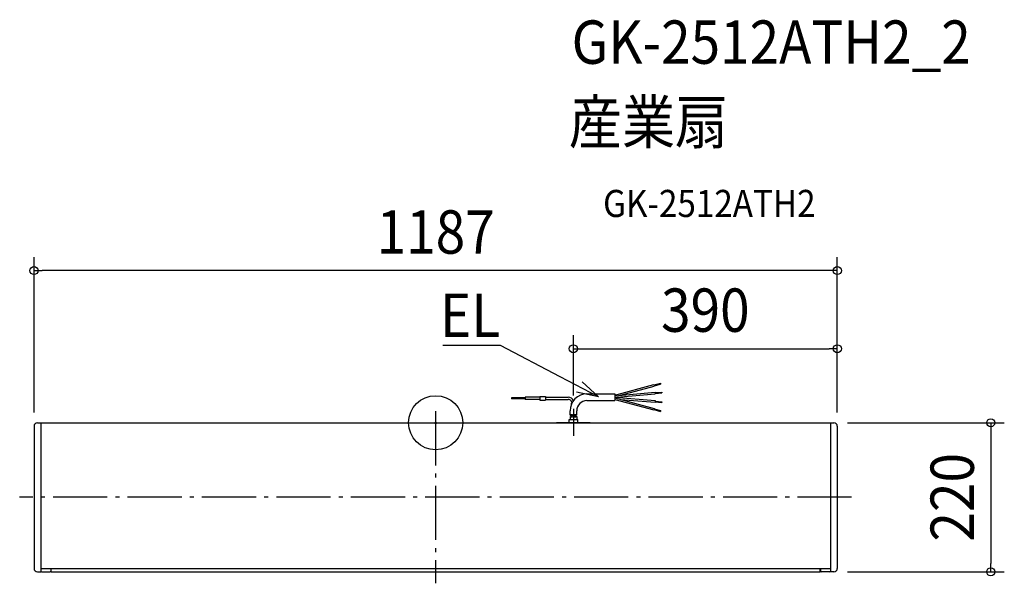
# Model space of a CAD drawing. Extents: x -615 to 840, y -237 to 595.
import ezdxf
from ezdxf.enums import TextEntityAlignment as Align

# ---------------------------------------------------------------- set-up
doc = ezdxf.new("R2010")
doc.units = 0
doc.header["$LTSCALE"] = 20
doc.header["$PDMODE"] = 3
doc.header["$PDSIZE"] = -2
doc.linetypes.add('DASHDOT', pattern=[5.5, 4, -0.6, 0.3, -0.6])
doc.layers.get('DEFPOINTS').update_dxf_attribs({"linetype": 'CONTINUOUS'})
for name, color, linetype in [('ARRANGE', 1, 'CONTINUOUS'), ('BASIS', 6, 'DASHDOT'), ('DETAIL', 5, 'CONTINUOUS'), ('ETC', 61, 'CONTINUOUS'), ('NOTE', 4, 'CONTINUOUS'), ('OUTLINE', 3, 'CONTINUOUS'), ('SIZE', 30, 'CONTINUOUS')]:
    doc.layers.add(name, color=color, linetype=linetype)
doc.styles.get("Standard").update_dxf_attribs({"font": 'SIMPLEX.shx', "width": 0.9, "height": 64, "bigfont": 'BIGFONT.shx'})

msp = doc.modelspace()

# ---------------------------------------------------------------- linework, layer by layer
at = {"layer": 'ARRANGE', "color": 1, "linetype": 'CONTINUOUS'}
msp.add_circle((0, 0), 40, dxfattribs=at)
msp.add_point((0, 0), dxfattribs=at)
at = {"layer": 'BASIS', "color": 6, "linetype": 'DASHDOT'}
for p, q in [((0, 17), (0, -237)), ((203.5, 20.4), (203.5, -19.1)), ((228.5, 0), (178.5, 0)), ((614.7, -110), (-614.7, -110))]:
    msp.add_line(p, q, dxfattribs=at)
at = {"layer": 'DEFPOINTS', "color": 30, "linetype": 'CONTINUOUS'}
for p in [(-593.5, 224.7), (593.5, 109.3), (203.5, 20.4), (588.5, 0), (-593.5, -5), (593.5, -5), (593.5, -5), (588.5, -220), (820.3, -220)]:
    msp.add_point(p, dxfattribs=at)
at = {"layer": 'DETAIL', "color": 5, "linetype": 'CONTINUOUS'}
for p, q in [((322.4, 55.8), (332.1, 58.3)), ((332.1, 58.3), (332.4, 57.2)), ((264.6, 40.9), (322.3, 56.4)), ((264.6, 39.9), (324.3, 45.1)), ((273.2, 40.7), (322.9, 54)), ((322.3, 56.4), (322.9, 54)), ((322.7, 54.6), (332.4, 57.2)), ((324.3, 45.1), (324.5, 42.6)), ((324.4, 44.5), (334.3, 45.3)), ((324.5, 43.3), (334.4, 44.1)), ((334.3, 45.3), (334.4, 44.1)), ((112.1, 36.6), (112.1, 35.6)), ((132.1, 36.6), (112.1, 36.6)), ((132.1, 35.6), (112.1, 35.6)), ((132.1, 37.6), (132.1, 34.6)), ((154.1, 37.6), (132.1, 37.6)), ((154.1, 34.6), (132.1, 34.6)), ((154.1, 38.6), (162.1, 38.6)), ((154.1, 38.6), (154.1, 33.6)), ((154.1, 33.6), (162.1, 33.6)), ((162.1, 38.6), (162.1, 33.6)), ((162.1, 37.6), (196, 37.6)), ((162.1, 34.6), (196, 34.6)), ((223.5, 42.6), (264.6, 42.6)), ((223.5, 32.7), (264.6, 32.7)), ((264.6, 42.6), (264.6, 32.7)), ((264.6, 36.9), (322.9, 21.3)), ((264.6, 34.4), (322.3, 18.9)), ((264.7, 37.9), (324.5, 32.7)), ((267.5, 37.6), (324.5, 42.6)), ((273.2, 34.6), (324.3, 30.2)), ((324.5, 32.7), (324.3, 30.2)), ((324.4, 30.8), (334.3, 29.9)), ((324.5, 32), (334.4, 31.1)), ((334.4, 31.1), (334.3, 29.9)), ((198.6, 11.2), (198.6, 17.7)), ((208.5, 11.3), (208.5, 17.7)), ((322.9, 21.3), (322.3, 18.9)), ((322.4, 19.5), (332.1, 16.9)), ((322.7, 20.7), (332.4, 18.1)), ((332.4, 18.1), (332.1, 16.9)), ((-588.5, 0), (588.5, 0)), ((-583.5, 0), (-583.5, -220)), ((197.1, 5), (210, 5)), ((197.1, 0), (197.1, 5)), ((198.6, 9.4), (198.6, 5)), ((208.5, 9.5), (208.5, 5)), ((210, 0), (210, 5)), ((583.5, 0), (583.5, -220)), ((-593.5, -5), (-593.5, -215)), ((593.5, -5), (593.5, -215)), ((-583.5, -214.1), (-583.5, -215)), ((-583.5, -215.1), (-583.5, -215)), ((-583.5, -215.1), (583.5, -215.1)), ((-568.5, -215.1), (-568.5, -219)), ((-568, -220), (-568, -215.1)), ((306.5, -215.1), (306.5, -215)), ((568, -220), (568, -215.1)), ((568.5, -215.1), (568.5, -219)), ((583.5, -214.1), (583.5, -215)), ((-588.5, -220), (-583.5, -220)), ((-582.5, -220), (-569.5, -220)), ((-568, -220), (568, -220)), ((582.5, -220), (569.5, -220)), ((588.5, -220), (583.5, -220))]:
    msp.add_line(p, q, dxfattribs=at)
for centre, radius, start, end in [((196, 29.6), 8, 21.5946, 90), ((196, 29.6), 5, 336.5472, 90), ((223.5, 17.7), 24.9, 90, 180), ((223.5, 17.7), 15, 90, 180), ((-588.5, -5), 5, 90, 180), ((201, 6.9), 5, 60, 118.6854), ((201, 15.6), 5, 241.3146, 300), ((201, 13.8), 5, 241.3146, 300), ((206, 6.9), 5, 60, 120), ((206, 5.1), 5, 60, 120), ((206, 13.8), 5, 240, 300), ((588.5, -5), 5, 0, 90), ((-588.5, -215), 5, 180, 270), ((588.5, -215), 5, 270, 0), ((-582.5, -219), 1, 180, 270), ((-569.5, -219), 1, 270, 0), ((569.5, -219), 1, 180, 270), ((582.5, -219), 1, 270, 0)]:
    msp.add_arc(centre, radius, start, end, dxfattribs=at)
at = {"layer": 'NOTE', "color": 4, "linetype": 'CONTINUOUS'}
for p, q in [((95.5, 114), (10.4, 114)), ((95.9, 114), (95.5, 114)), ((183.9, 67.9), (95.9, 114)), ((240.6, 38.2), (183.9, 67.9)), ((216.3, 60.6), (240.6, 38.2)), ((240.6, 38.2), (208.3, 45.4))]:
    msp.add_line(p, q, dxfattribs=at)
at = {"layer": 'OUTLINE', "color": 3, "linetype": 'CONTINUOUS'}
for p, q in [((-588.5, 0), (588.5, 0)), ((-593.5, -5), (-593.5, -215)), ((593.5, -5), (593.5, -215)), ((-568.5, -215.1), (-568.5, -219)), ((-568.5, -215.1), (-568, -215.1)), ((-568, -220), (-568, -215.1)), ((568, -220), (568, -215.1)), ((568, -215.1), (568.5, -215.1)), ((568.5, -215.1), (568.5, -219)), ((-588.5, -220), (-583.5, -220)), ((-583.5, -219), (-583.5, -220)), ((-582.5, -220), (-569.5, -220)), ((-568, -220), (568, -220)), ((582.5, -220), (569.5, -220)), ((583.5, -219), (583.5, -220)), ((588.5, -220), (583.5, -220))]:
    msp.add_line(p, q, dxfattribs=at)
for centre, radius, start, end in [((-588.5, -5), 5, 90, 180), ((588.5, -5), 5, 0, 90), ((-588.5, -215), 5, 180, 270), ((588.5, -215), 5, 270, 0), ((-582.5, -219), 1, 180, 270), ((-569.5, -219), 1, 270, 0), ((569.5, -219), 1, 180, 270), ((582.5, -219), 1, 270, 0)]:
    msp.add_arc(centre, radius, start, end, dxfattribs=at)
at = {"layer": 'SIZE', "color": 30, "linetype": 'CONTINUOUS'}
for p, q in [((-593.5, 15), (-593.5, 244.7)), ((593.5, 15), (593.5, 244.7)), ((-593.5, 224.7), (-581.5, 224.7)), ((581.5, 224.7), (-581.5, 224.7)), ((593.5, 224.7), (581.5, 224.7)), ((203.5, 40.4), (203.5, 129.3)), ((593.5, 15), (593.5, 129.3)), ((203.5, 109.3), (215.5, 109.3)), ((215.5, 109.3), (581.5, 109.3)), ((593.5, 109.3), (581.5, 109.3)), ((608.5, 0), (840.3, 0)), ((820.3, 0), (820.3, -12)), ((820.3, -12), (820.3, -208)), ((820.3, -220), (820.3, -208)), ((608.5, -220), (840.3, -220))]:
    msp.add_line(p, q, dxfattribs=at)
for centre in [(-593.5, 224.7), (593.5, 224.7), (203.5, 109.3), (593.5, 109.3), (820.3, 0), (820.3, -220)]:
    msp.add_circle(centre, 6, dxfattribs=at)

# ---------------------------------------------------------------- texts
at = {"layer": 'ETC', "color": 61, "linetype": 'CONTINUOUS', "width": 0.9}
for s, height, p in [('GK-2512ATH2_2', 64, (200.9, 530)), ('産業扇', 64, (196.7, 412)), ('GK-2512ATH2', 40, (247.4, 303.8))]:
    msp.add_text(s, height=height, dxfattribs=at).set_placement(p)
at = {"layer": 'NOTE', "color": 4, "linetype": 'CONTINUOUS', "width": 0.9}
msp.add_text('EL', height=64, dxfattribs=at).set_placement((95.4, 126.8), align=Align.RIGHT)
at = {"layer": 'SIZE', "color": 30, "linetype": 'CONTINUOUS', "width": 0.9}
for s, p in [('1187', (0, 249.7)), ('390', (398.5, 134.3))]:
    msp.add_text(s, height=64, dxfattribs=at).set_placement(p, align=Align.CENTER)
msp.add_text('220', height=64, rotation=90, dxfattribs=at).set_placement((795.3, -110), align=Align.CENTER)

doc.saveas('drawing.dxf')
